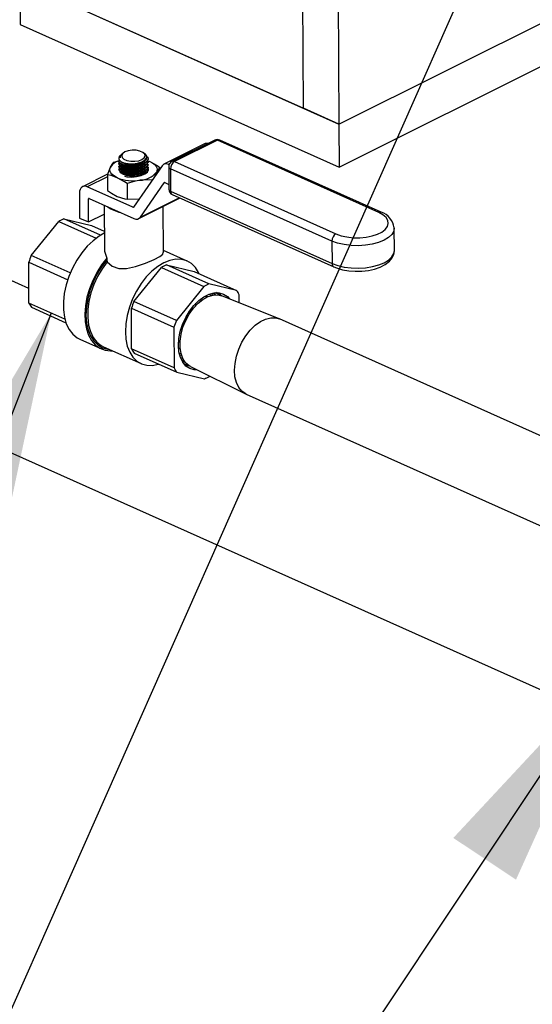
# Model space of a CAD drawing. Units: inches. Extents: x 0.1 to 16.9, y 0.1 to 10.9.
# Drawn here: x 8.1 to 8.3, y 4.2 to 4.8 of the extents above; entities that cross this region are included whole.
import ezdxf

# ---------------------------------------------------------------- set-up
doc = ezdxf.new("R2010")
doc.units = ezdxf.units.IN
doc.header["$MEASUREMENT"] = 0
doc.layers.add('SLD-0', color=179, linetype='Continuous')
doc.dimstyles.new('SLDDIMSTYLE0', dxfattribs={"dimtxt": 0.18, "dimasz": 0.13, "dimexe": 0, "dimexo": 0.0625, "dimgap": 0, "dimtad": 0, "dimtih": 1, "dimtoh": 1, "dimdec": 0, "dimrnd": 1e-09, "dimzin": 0, "dimdsep": 46, "dimtxsty": 'Standard', "dimsah": 1, "dimcen": 0.09, "dimadec": 0, "dimazin": 0, "dimtfac": 0.13, "dimtdec": 0, "dimtofl": 0, "dimtmove": 0, "dimatfit": 3, "dimfxl": 0, "dimfrac": 2, "dimtolj": 1, "dimtzin": 0, "dimarcsym": 0})

msp = doc.modelspace()

# ---------------------------------------------------------------- linework, layer by layer
at = {"color": 7, "linetype": 'Continuous', "lineweight": 25}
for p, q in [((8.214589211709022, 4.750443578593689), (8.212376438459566, 5.259619329208926)), ((8.232511466921302, 5.243057070227858), (8.234691341286348, 4.741451600104408)), ((8.471120053221915, 4.36582589596897), (7.070948580209429, 4.992143208182246)), ((8.058751214108108, 4.648013445528523), (7.54700583915906, 4.876924685296942)), ((8.234691341286348, 4.741451600104408), (8.500921496248315, 4.874286449218756)), ((8.234691341286348, 4.741451600104408), (8.471586474748625, 4.859649815907124)), ((8.2347977255202, 4.716971788565154), (8.50102788048217, 4.849806637679502)), ((8.05377217509041, 4.822379406507943), (8.053878559324264, 4.797899594968688)), ((8.05377217509041, 4.822379406507943), (8.234691341286348, 4.741451600104408)), ((8.05377217509041, 4.822379406507943), (8.214589211709022, 4.750443578593689)), ((8.053878559324264, 4.797899594968688), (8.2347977255202, 4.716971788565154)), ((8.234691341286348, 4.741451600104408), (8.214589211709022, 4.750443578593689)), ((8.234691341286348, 4.741451600104408), (8.2347977255202, 4.716971788565154)), ((8.1584265148659, 4.730157029685865), (8.13530241584011, 4.718619320122367)), ((8.164240421251725, 4.73227782110448), (8.139966107973878, 4.720166215106735)), ((8.165715854994861, 4.732232719774679), (8.141441541717013, 4.720121113776933)), ((8.257331856919418, 4.691251533407807), (8.165715854994861, 4.732232719774679)), ((8.258705707077853, 4.691356744434887), (8.167089705153298, 4.732337930801759)), ((8.110579160690591, 4.722549527203764), (8.110581714495334, 4.722519977422107)), ((8.110581714495334, 4.722519977422107), (8.110608796353182, 4.722347482202772)), ((8.112444416835304, 4.725137268511879), (8.111781843908584, 4.724639925856745)), ((8.124737306810786, 4.724439925151377), (8.123724767384997, 4.725186290598869)), ((8.125643844498894, 4.722291141243089), (8.125623869771715, 4.722522266519428)), ((8.103280257393312, 4.712654108989209), (8.105101434080376, 4.717066164573432)), ((8.106930016515896, 4.719774101794251), (8.10981958465343, 4.720516695461487)), ((8.10974945516194, 4.721963233646993), (8.109750000734728, 4.721837693249342)), ((8.109755293822186, 4.720619714054683), (8.109756636510282, 4.720310751435592)), ((8.109761965859583, 4.719084428118786), (8.109763285524897, 4.718780763214388)), ((8.109768614874199, 4.717554439897583), (8.109769934539514, 4.717250774993185)), ((8.10980830216327, 4.721840090804035), (8.10995318281829, 4.721105662015879)), ((8.112955981378452, 4.717860221520295), (8.113506507463537, 4.717727056260204)), ((8.113262946584488, 4.7193143504491), (8.113499858448922, 4.719257044481407)), ((8.13430383938574, 4.717735836836379), (8.11812657244447, 4.694299239904612)), ((8.125237752750975, 4.71997814041957), (8.122760234060244, 4.718741988859247)), ((8.123079483191548, 4.718554389304392), (8.12366139782597, 4.718807133179846)), ((8.123086132206163, 4.717024401083187), (8.123668046840585, 4.717277144958643)), ((8.126449394727278, 4.721534032150508), (8.126448082472724, 4.721835991782902)), ((8.126456043741893, 4.720004043929304), (8.126454738899765, 4.720304297906881)), ((8.126462692756508, 4.718474055708101), (8.12646138791438, 4.718774309685678)), ((8.126469341771125, 4.716944067486898), (8.126468036928998, 4.717244321464474)), ((8.12655150204232, 4.720570789921977), (8.127375714227442, 4.720231426842066)), ((8.126763878287708, 4.720446537250436), (8.127375714227442, 4.720231426842066)), ((8.138540652696003, 4.71880271053355), (8.138007377702527, 4.718536634351064)), ((8.138345228582956, 4.718385508678647), (8.138007377702527, 4.718536634351064)), ((8.138121005967848, 4.717169050546867), (8.138176386144222, 4.704425655858124)), ((8.141441541717013, 4.720121113776933), (8.23305754364157, 4.679139927410061)), ((8.103430729660447, 4.713018649130322), (8.089167842702684, 4.705902218471891)), ((8.103285213269737, 4.711513724587035), (8.0918728045651, 4.705819532700588)), ((8.103280257393312, 4.712654108989209), (8.103319004852102, 4.703738027588329)), ((8.109775263888814, 4.716024451676379), (8.10977658355413, 4.715720786771982)), ((8.112962630393067, 4.716330233299091), (8.113513156478154, 4.716197068039)), ((8.112969279407682, 4.714800245077888), (8.11351980549277, 4.714667079817796)), ((8.1129759284223, 4.713270256856685), (8.113526454507385, 4.713137091596592)), ((8.123092781220778, 4.715494412861984), (8.1236746958552, 4.715747156737439)), ((8.123099430235394, 4.713964424640781), (8.123681344869818, 4.714217168516236)), ((8.123674629047702, 4.712681375525003), (8.123687993884433, 4.712687180295032)), ((8.125616200516601, 4.713898631780372), (8.124168020938214, 4.712913691481982)), ((8.126409513022613, 4.716137421190607), (8.126474954112652, 4.715652625532455)), ((8.126474954112652, 4.715652625532455), (8.126474685943613, 4.71571433324327)), ((8.1329792975894, 4.716874458680721), (8.131150715153879, 4.714166521459901)), ((8.1329792975894, 4.716874458680721), (8.132983864660586, 4.715823541285723)), ((8.23076988124551, 4.675054557156858), (8.139153879320956, 4.71603574352373)), ((8.139153879320956, 4.71603574352373), (8.13920925949733, 4.703292348834986)), ((8.117789887142944, 4.694226440130549), (8.0918728045651, 4.705819532700588)), ((8.11448001836877, 4.707644291029921), (8.11451876582756, 4.698728209629043)), ((8.128784359924596, 4.709739565533346), (8.121901075543564, 4.709551437634502)), ((8.122067169856637, 4.688662537253904), (8.13553109616957, 4.708168218606681)), ((8.135740637982058, 4.708272768953537), (8.13553109616957, 4.708168218606681)), ((8.135867781471097, 4.708241018380743), (8.13816426959255, 4.707213765436742)), ((8.087473740589536, 4.702412209429594), (8.087535900626618, 4.688108717850815)), ((8.13920925949733, 4.703292348834986), (8.230825261421886, 4.662311162468114)), ((8.140148603951076, 4.701397353291688), (8.23176460587563, 4.660416166924817)), ((8.0930209866115, 4.699197877892176), (8.09250459219556, 4.698940224230311)), ((8.092561433020949, 4.685860723228495), (8.09250459219556, 4.698940224230311)), ((8.09290450710243, 4.69924998089131), (8.11836363153985, 4.687861739739219)), ((8.101460200779412, 4.695422893158722), (8.101571416537158, 4.669831311669169)), ((8.11451876582756, 4.698728209629043), (8.121311853182512, 4.698913872341784)), ((8.121068593402267, 4.687779053967916), (8.144192692428055, 4.699316763531415)), ((8.122067169856637, 4.688662537253904), (8.144072602355308, 4.699642091039144)), ((8.135084667615212, 4.668452914696222), (8.13497053627982, 4.69471539250853)), ((8.1444574615226, 4.69946993786799), (8.144192692428055, 4.699316763531415)), ((8.092561433020949, 4.685860723228495), (8.101482412441165, 4.690311822899777)), ((8.117789887142944, 4.694226440130549), (8.118226793105812, 4.694444433233784)), ((8.060084750923412, 4.666797019658329), (8.075709598662296, 4.686174638601805)), ((8.075709598662296, 4.686174638601805), (8.09692544315051, 4.676684479037561)), ((8.099307064009398, 4.678291586972385), (8.07853380760728, 4.687583770370249)), ((8.07853380760728, 4.687583770370249), (8.094259100419686, 4.683848223191484)), ((8.087535900626618, 4.688108717850815), (8.092561433020949, 4.685860723228495)), ((8.094259100419686, 4.683848223191484), (8.10152462564815, 4.680598246798866)), ((8.266182787908466, 4.669605672104506), (8.266127407732093, 4.682349066793249)), ((8.23076988124551, 4.675054557156858), (8.230825261421886, 4.662311162468114)), ((8.082192050479954, 4.656908099118652), (8.060084750923412, 4.666797019658329)), ((8.14852963282373, 4.663693637918865), (8.135079203655442, 4.66971021289355)), ((8.05868621949414, 4.662969194546488), (8.080764484337024, 4.653093261661658)), ((8.058786664567661, 4.639856028424247), (8.05868621949414, 4.662969194546488)), ((8.102899327592537, 4.665313731996291), (8.102903410566121, 4.664374209096858)), ((8.102903410566121, 4.664374209096858), (8.10320170346953, 4.663261734393195)), ((8.160952538874328, 4.650716658564198), (8.136803762967798, 4.661518761528397)), ((8.136803762967798, 4.661518761528397), (8.152529055780205, 4.657783214349632)), ((8.11835470628393, 4.640732010816478), (8.133979554022813, 4.660109629759954)), ((8.133979554022813, 4.660109629759954), (8.158128329929344, 4.649307526795755)), ((8.152529055780205, 4.657783214349632), (8.176677831686733, 4.646981111385433)), ((8.176677831686733, 4.646981111385433), (8.160952538874328, 4.650716658564198)), ((8.158128329929344, 4.649307526795755), (8.142503482190458, 4.629929907852278)), ((8.161192887872376, 4.644950850873819), (8.161962363396581, 4.644079740828072)), ((8.163243240315538, 4.644384343540539), (8.162255042261704, 4.645296201302215)), ((8.178123253745845, 4.640019050253243), (8.178103509202446, 4.644562418042034)), ((8.079157620966551, 4.630743799740204), (8.058786664567661, 4.639856028424247)), ((8.142503482190458, 4.629929907852278), (8.11835470628393, 4.640732010816478)), ((8.153466054684351, 4.638436612915924), (8.153438578317084, 4.639626568320979)), ((8.153603459013203, 4.638581802749362), (8.153564956479292, 4.639755952072182)), ((8.158885192368073, 4.643886878137744), (8.159362420710783, 4.643023557972643)), ((8.160042855905738, 4.643355458048278), (8.159502470548235, 4.644213196423607)), ((8.20077062630858, 4.630937822460171), (8.168326545209323, 4.643947370926912)), ((8.060212342083373, 4.637437335080849), (8.07977114162082, 4.628688396116928)), ((8.116956174854657, 4.636904185704636), (8.141104950761187, 4.626102082740437)), ((8.117056619928176, 4.613791019582396), (8.116956174854657, 4.636904185704636)), ((8.378505516159205, 4.551441714204091), (8.201084120509686, 4.63080491635049)), ((8.141104950761187, 4.626102082740437), (8.141205395834708, 4.602988916618197)), ((8.14487321223549, 4.624442441487644), (8.146678317913793, 4.627414721648754)), ((8.087702766860028, 4.619254313490945), (8.099938845488463, 4.613780935389546)), ((8.143682757177235, 4.617663678262008), (8.144583711842225, 4.618417594549593)), ((8.143694972435998, 4.617844128760444), (8.14460036064238, 4.61861680010867)), ((8.101079499826021, 4.61503543100103), (8.122481720400364, 4.605461902669765)), ((8.141205395834708, 4.602988916618197), (8.117056619928176, 4.613791019582396)), ((8.11848229744389, 4.611372326238997), (8.14263107335042, 4.600570223274798)), ((8.145111108254854, 4.611163858800197), (8.144149438130091, 4.610944179102024)), ((8.144317619417931, 4.610266513233174), (8.14531722523737, 4.610435390884458)), ((8.14263107335042, 4.600570223274798), (8.158356366162826, 4.596834676096034)), ((8.150397391788513, 4.603865628548792), (8.181720909757505, 4.588350991210786)), ((8.16118057510781, 4.598243807864477), (8.161342418218592, 4.59844452240466)), ((8.182028943804447, 4.588205878585419), (8.359450339453966, 4.50884267643902))]:
    msp.add_line(p, q, dxfattribs=at)
at = {"color": 7, "linetype": 'Continuous', "lineweight": 25, "flags": 128}
for points in [[(8.10995318281829, 4.721105662015879), (8.110863769643762, 4.720264503801634), (8.112666405233258, 4.719473852593564), (8.115043613956702, 4.719017524293229), (8.117723771674036, 4.718948955737651), (8.120397322751673, 4.719274870164027), (8.12275909135378, 4.719954884012153), (8.12454633008453, 4.720909230356275), (8.125564992692214, 4.722030543994769), (8.125704510029657, 4.723195748145203), (8.12494625159352, 4.724276955996348), (8.12471480614779, 4.724405448106209)], [(8.110608796353182, 4.722347482202772), (8.110215246676056, 4.722807023972074), (8.11038766202674, 4.723486516179313)], [(8.11038766202674, 4.723486516179313), (8.111539908660687, 4.724365495380724), (8.111579346242776, 4.724382905072195)], [(8.113256133056986, 4.725631437680464), (8.111970494734841, 4.724714008082278), (8.111423194454131, 4.723646328290275), (8.111680244706, 4.72255717624465), (8.112710641436415, 4.721577919756275), (8.114390103592651, 4.720826671609936), (8.116516063252446, 4.720394043419322), (8.118832098305004, 4.720332216529134), (8.121058860741952, 4.720648648174797), (8.122927770149879, 4.721305172029809), (8.124213408472023, 4.722222601627996), (8.124760708752733, 4.723290281419998), (8.124503658500865, 4.724379433465622), (8.12347326177045, 4.725358689953998), (8.121793799614213, 4.726109938100337), (8.119667839954419, 4.72654256629095), (8.11735180490186, 4.726604393181138), (8.115125042464912, 4.726287961535476), (8.113256133056986, 4.725631437680464)], [(8.125965274430053, 4.722847905251977), (8.126194764564067, 4.722652815141259), (8.126412554206397, 4.721518705277443), (8.125686727715253, 4.720356205455441), (8.125237752750975, 4.71997814041957)], [(8.108876435006813, 4.711001259191267), (8.107689557193812, 4.711607046677058), (8.106681251087473, 4.712281434334805), (8.10586876908483, 4.713012883204711), (8.105266012978214, 4.713788877993815), (8.104883296091721, 4.714596141216129), (8.10472716681739, 4.715420860374103), (8.104800296570392, 4.71624892429429), (8.105101434080376, 4.717066164573432)], [(8.105101434080376, 4.717066164573432), (8.105951329259495, 4.718527244756802), (8.106930016515896, 4.719774101794251)], [(8.126338202444003, 4.720302581726406), (8.126367124150553, 4.719806139562523), (8.125500144118046, 4.718651562308987), (8.123805199627363, 4.717622294968273), (8.121478399438505, 4.716831569179345), (8.118777771504735, 4.716363593047912), (8.115998158727434, 4.716267781832851), (8.11344625863397, 4.716555033028998), (8.111412151239794, 4.717195447204929), (8.110135254785254, 4.718118816871766), (8.109768447011366, 4.719220404669537), (8.110126365910736, 4.719928416452121)], [(8.109849390604229, 4.720307813244907), (8.109793046574946, 4.719993987224932), (8.110515399173778, 4.718942741164739), (8.112095315927222, 4.71811290190518), (8.114363240738216, 4.71760259466486), (8.117062749211762, 4.717473326971433), (8.119878960096472, 4.717738839893908), (8.122483525858309, 4.71836269147201), (8.124583000004607, 4.719266999260811), (8.125952449107219, 4.720347770594547), (8.126448808225147, 4.721488544788289), (8.12643836511261, 4.721533513209073)], [(8.109856039618844, 4.718777825023704), (8.109799695589562, 4.718463999003728), (8.110522048188393, 4.717412752943535), (8.112101964941838, 4.716582913683978), (8.114369889752831, 4.716072606443657), (8.117069398226377, 4.71594333875023), (8.119885609111087, 4.716208851672705), (8.122490174872924, 4.716832703250808), (8.124589649019223, 4.717737011039608), (8.125959098121834, 4.718817782373343), (8.126455457239762, 4.719958556567086), (8.126445014127226, 4.720003524987869)], [(8.10986268863346, 4.7172478368025), (8.109806344604179, 4.716934010782525), (8.110528697203009, 4.715882764722331), (8.112108613956453, 4.715052925462775), (8.114376538767447, 4.714542618222453), (8.117076047240992, 4.714413350529026), (8.119892258125702, 4.714678863451502), (8.122496823887541, 4.715302715029604), (8.124596298033838, 4.716207022818405), (8.125965747136451, 4.717287794152139), (8.12646210625438, 4.718428568345882), (8.126451663141841, 4.718473536766666)], [(8.109869337648075, 4.715717848581297), (8.109812993618794, 4.715404022561321), (8.110535346217624, 4.714352776501129), (8.112115262971068, 4.713522937241571), (8.114383187782062, 4.71301263000125), (8.117082696255608, 4.712883362307823), (8.119898907140318, 4.713148875230298), (8.122503472902157, 4.713772726808401), (8.124602947048453, 4.714677034597202), (8.125972396151067, 4.715757805930936), (8.126468755268995, 4.716898580124679), (8.126458312156457, 4.716943548545462)], [(8.126344851458619, 4.718772593505202), (8.126373773165168, 4.718276151341319), (8.125506793132661, 4.717121574087784), (8.12381184864198, 4.71609230674707), (8.121485048453122, 4.715301580958142), (8.11878442051935, 4.71483360482671), (8.116004807742051, 4.714737793611647), (8.113452907648586, 4.715025044807794), (8.111418800254409, 4.715665458983726), (8.11014190379987, 4.716588828650564), (8.109819268890588, 4.717557757622355)], [(8.126351500473234, 4.717242605283999), (8.126380422179784, 4.716746163120115), (8.125513442147279, 4.71559158586658), (8.123818497656595, 4.714562318525867), (8.121491697467738, 4.713771592736938), (8.118791069533966, 4.713303616605506), (8.116011456756667, 4.713207805390444), (8.113459556663202, 4.713495056586591), (8.111425449269026, 4.714135470762522), (8.110148552814485, 4.71505884042936), (8.109825917905203, 4.716027769401153)], [(8.122760234060244, 4.718741988859247), (8.120235899776228, 4.718098297053555), (8.117460247711609, 4.717800770249324), (8.114749397283614, 4.717885485992662), (8.11240615537862, 4.718344399616546), (8.11070139781229, 4.719128410566732), (8.109838239318755, 4.720150002501586), (8.109871271224199, 4.720618555387682)], [(8.11097808938242, 4.720141371984252), (8.11172681917878, 4.719546599737976), (8.113368312374561, 4.718903670272426), (8.115524302463015, 4.718557325841963), (8.117961154464425, 4.718545098239715), (8.120414797652783, 4.718868312516117), (8.122619341716433, 4.719491943389133), (8.124335890099056, 4.720348410777043), (8.1253784281484, 4.721344903148905), (8.125624927317828, 4.721937452410285)], [(8.110982633568012, 4.718613794068378), (8.111733468193396, 4.718016611516772), (8.113374961389177, 4.717373682051222), (8.11553095147763, 4.71702733762076), (8.11796780347904, 4.717015110018512), (8.120421446667399, 4.717338324294913), (8.12262599073105, 4.71796195516793), (8.124342539113671, 4.71881842255584), (8.125385077163015, 4.719814914927702), (8.125424210008783, 4.719878364324836)], [(8.110989282582628, 4.717083805847174), (8.111740117208013, 4.716486623295569), (8.113381610403794, 4.715843693830019), (8.115537600492246, 4.715497349399556), (8.117974452493657, 4.715485121797308), (8.120428095682014, 4.715808336073709), (8.122632639745666, 4.716431966946726), (8.124349188128289, 4.717288434334636), (8.12539172617763, 4.718284926706499), (8.125430859023398, 4.718348376103632)], [(8.127375714227442, 4.720231426842066), (8.128562592040444, 4.719625639356276), (8.129570898146783, 4.718951251698528), (8.130383380149425, 4.718219802828623), (8.130986136256041, 4.717443808039518), (8.131368853142535, 4.716636544817204), (8.131524982416867, 4.715811825659229), (8.131451852663863, 4.714983761739043), (8.131150715153879, 4.714166521459901)], [(8.127375714227442, 4.720231426842066), (8.131567736143358, 4.717865304439373), (8.1329792975894, 4.716874458680721)], [(8.108876435006813, 4.711001259191267), (8.10550638716474, 4.712186106763228), (8.103280257393312, 4.712654108989209)], [(8.124168020938214, 4.712913691481982), (8.122091796071443, 4.712157587309695), (8.119627378757917, 4.711740050244575), (8.11701600333489, 4.711701951723707), (8.114513289423288, 4.712047021095762), (8.112364220098215, 4.712741480566363), (8.110779161238655, 4.713717351603943), (8.110324870688295, 4.714184454841685)], [(8.110995931597245, 4.715553817625971), (8.111746766222629, 4.714956635074365), (8.113388259418409, 4.714313705608815), (8.115544249506863, 4.713967361178352), (8.117981101508272, 4.713955133576105), (8.12043474469663, 4.714278347852506), (8.122639288760281, 4.714901978725523), (8.124355837142904, 4.715758446113433), (8.125398375192248, 4.716754938485295), (8.125437508038013, 4.716818387882429)], [(8.11100258061186, 4.714023829404767), (8.111753415237246, 4.713426646853161), (8.113394908433026, 4.712783717387612), (8.115550898521478, 4.712437372957149), (8.117987750522888, 4.712425145354901), (8.120441393711245, 4.712748359631303), (8.122645937774896, 4.713371990504319), (8.12436248615752, 4.714228457892229), (8.125405024206863, 4.715224950264091), (8.12544415705263, 4.715288399661226)], [(8.11308101056892, 4.711777141622859), (8.114389836796677, 4.711482641780046), (8.117089345270223, 4.711353374086619), (8.119905556154933, 4.711618887009095), (8.122510121916772, 4.712242738587197), (8.12460959606307, 4.713147046375998), (8.125979045165682, 4.714227817709733), (8.12647540428361, 4.715368591903475), (8.126464961171072, 4.715413560324259)], [(8.126358149487851, 4.715712617062795), (8.126387071194399, 4.715216174898911), (8.125520091161894, 4.714061597645377), (8.12382514667121, 4.713032330304664), (8.121498346482353, 4.712241604515735), (8.118797718548583, 4.711773628384303), (8.117527997922972, 4.711729862045004)], [(8.131150715153879, 4.714166521459901), (8.130302517007411, 4.712314941312989), (8.129984668771439, 4.711478496759442)], [(8.0918728045651, 4.705819532700588), (8.091010473471469, 4.706101985258784), (8.090182180701186, 4.706166619329187), (8.089419757080897, 4.706010951060716), (8.088752502122759, 4.705640962697631), (8.088206058060612, 4.705070872685233), (8.087801424433316, 4.704322589262987), (8.087554151084246, 4.703424868543168), (8.087473740589536, 4.702412209429594)], [(8.11448001836877, 4.707644291029921), (8.113068456689412, 4.708635136945327), (8.108876435006813, 4.711001259191267)], [(8.121901075543564, 4.709551437634502), (8.118447467187567, 4.708865295829319), (8.11448001836877, 4.707644291029921)], [(8.103319004852102, 4.703738027588329), (8.105549730791214, 4.702212412644306), (8.108922588214059, 4.700381059426984)], [(8.108922588214059, 4.700381059426984), (8.113110334282181, 4.698998788197009), (8.11451876582756, 4.698728209629043)], [(8.23305754364157, 4.679139927410061), (8.235968895153276, 4.678088610336087), (8.239283458619367, 4.677347908513043), (8.242856371711333, 4.676950194164876), (8.246531480982318, 4.676912849317047), (8.250148166522047, 4.677237506118606), (8.253548361817654, 4.677909975509451), (8.256583462018767, 4.678900867350333), (8.25912081868258, 4.680166874912981), (8.261049537147288, 4.681652667591927), (8.26228532316097, 4.683293309117479), (8.262774166944869, 4.685017095582297), (8.262494703679893, 4.686748689246224), (8.261459147251738, 4.688412411157039), (8.259712756445465, 4.689935548683815), (8.257331856919418, 4.691251533407807)], [(8.101529382317644, 4.679503701408266), (8.098605066973755, 4.677851436595621), (8.095133299884479, 4.675256618822665), (8.091808055561025, 4.672066072895531), (8.08870727491199, 4.668354582506569), (8.085903637607688, 4.664209141844784), (8.083462858530279, 4.659726916525774), (8.081442147472627, 4.65501296611206), (8.07988886818925, 4.650177781605979), (8.078839428230053, 4.645334695634244), (8.078318425578214, 4.640597226027221), (8.07833807209431, 4.636076415057204), (8.078897907280655, 4.631878226701671), (8.079984809074979, 4.628101062937456), (8.081573301420436, 4.624833457281817), (8.08362615140279, 4.622151999641826), (8.086095241958374, 4.620119541111867), (8.087702766860028, 4.619254313490945)], [(8.266125587976909, 4.68246072895841), (8.265816523563698, 4.680629474567385), (8.264719487914935, 4.678758260201088), (8.262872616221381, 4.67702154475322), (8.26034688272648, 4.675486069224484), (8.257239349951996, 4.674210841078343), (8.253669438639728, 4.673244866617298), (8.249774338479376, 4.672625267698162), (8.245703735985703, 4.672375855159923), (8.241614062129726, 4.672506213786551), (8.23766248078421, 4.673011333969133), (8.234000849004191, 4.673871804222326), (8.23076988124551, 4.675054557156858)], [(8.101665488962045, 4.669826650478406), (8.10158837879285, 4.669344177920688), (8.102899327592537, 4.665313731996291)], [(8.10320170346953, 4.663261734393195), (8.105937683485568, 4.660787851854497), (8.10977589978503, 4.659520719903996), (8.114157598113136, 4.659507902331092), (8.119324545179966, 4.660555538230963), (8.124996916752854, 4.662485069615728), (8.129810050238733, 4.664582564878936), (8.132979607178848, 4.666282176677379), (8.134712764588496, 4.667636816621689), (8.134903517563535, 4.668456830417464)], [(8.230825261421886, 4.662311162468114), (8.234056229180567, 4.661128409533583), (8.237717860960585, 4.66026793928039), (8.241669442306101, 4.659762819097808), (8.245759116162079, 4.659632460471179), (8.24982971865575, 4.659881873009419), (8.253724818816103, 4.660501471928555), (8.257294730128372, 4.661467446389599), (8.260402262902854, 4.662742674535741), (8.262927996397755, 4.664278150064477), (8.264774868091308, 4.666014865512343), (8.265871903740072, 4.667886079878642), (8.266182787908466, 4.669605672104506)], [(8.23176460587563, 4.660416166924817), (8.23337483169135, 4.659767485263656), (8.23671393161546, 4.658791062285577), (8.240302880384919, 4.65816291763571), (8.244031033724331, 4.657884883929269), (8.247789693993049, 4.65795685267107), (8.251469413557487, 4.658376401355098), (8.25496139870826, 4.659138406363291), (8.258171572167296, 4.660241063591308), (8.261016062624217, 4.66169669379533), (8.263403750716252, 4.663544862364398), (8.264942837313493, 4.665429873696303), (8.265865693213334, 4.667440835351457), (8.266182798488625, 4.669545097213444), (8.266181135839895, 4.66955609846669)], [(8.102899327592537, 4.665313731996291), (8.099915228925239, 4.661461232732998), (8.097248368578835, 4.657213059344511), (8.094960476497626, 4.652667544503933), (8.093104510629306, 4.647929903461209), (8.091723431104814, 4.6431097986207), (8.090849205838119, 4.638318801180248), (8.09050207056338, 4.63366780858731), (8.090690060437447, 4.629264477590421), (8.091408824049694, 4.625210732303286), (8.092641724144324, 4.621600404962418), (8.094360222723738, 4.618517063987874), (8.096524541618926, 4.616032079621021), (8.099084583236651, 4.614202971914138), (8.101981090170849, 4.613072079311014), (8.105147016836643, 4.612665578636954), (8.106307568801842, 4.612696838784211)], [(8.102903410566121, 4.664374209096858), (8.099966607946312, 4.660493982817393), (8.097360924273833, 4.656222672353481), (8.09514954932947, 4.651663860183199), (8.093386110612004, 4.646928100916358), (8.092113372831202, 4.642130240262393), (8.091362200831563, 4.637386629935895), (8.091150811096727, 4.632812306040379), (8.091484329986098, 4.628518199356607), (8.0923546694168, 4.624608445188068), (8.093740723005725, 4.621177858001864), (8.095608877915149, 4.618309632106865), (8.09791382998922, 4.616073324129407), (8.100599682413668, 4.614523166213002), (8.10360130125542, 4.613696750848232), (8.104245541655205, 4.613619213882608)], [(8.10320170346953, 4.663261734393195), (8.10030562443734, 4.659313841604726), (8.097759097764804, 4.654981823047061), (8.095626636806852, 4.650375425479893), (8.093962265034802, 4.645611346742833), (8.092808147413205, 4.640810279348471), (8.092193522198446, 4.636093852874926), (8.092133960220808, 4.63158155261893), (8.092630970415208, 4.627387692571808), (8.093671961594037, 4.623618519404635), (8.095230561430581, 4.620369520829732), (8.097267284571894, 4.617723006528162), (8.099730532955277, 4.615746022927634), (8.101079499826021, 4.61503543100103)], [(8.155354820469627, 4.656519208205143), (8.155063380340993, 4.657124981568256), (8.153242252917078, 4.65998534266201), (8.150984392120213, 4.662220085001171), (8.148345393976623, 4.663774181812667), (8.145390239378939, 4.664609366075247), (8.142191694040953, 4.664705072780548), (8.138828516764246, 4.664058945311854), (8.135383520135118, 4.662686893471817), (8.131941531403866, 4.660622701730319), (8.12858730375636, 4.657917197338696), (8.125403429409323, 4.654636998794121), (8.122468305915854, 4.65086287547112), (8.119854205757477, 4.646687758811499), (8.117625496755794, 4.642214454043838), (8.115837057123086, 4.637553108777563), (8.114532924178603, 4.632818500803248), (8.113745210003605, 4.628127211882485), (8.113493310735356, 4.623594757117996), (8.113783428969846, 4.619332740588439), (8.114608421033292, 4.615446107285594), (8.1159479728831, 4.612030559020373), (8.117769100307015, 4.609170197926621), (8.120026961103882, 4.606935455587458), (8.12266595924747, 4.605381358775962), (8.125621113845154, 4.604546174513382), (8.128819659183142, 4.604450467808081), (8.13218283645985, 4.605096595276775), (8.132379298261135, 4.60515599319162)], [(8.143624991707727, 4.615777809204321), (8.143881578363715, 4.61967518162042), (8.144675291331568, 4.62371219115937), (8.145979101668122, 4.627751362303187), (8.147748609676112, 4.631655145923014), (8.149923556882618, 4.635290603349753), (8.152429878069084, 4.638533933440987), (8.155182223473505, 4.641274688480403), (8.158086865274209, 4.643419535342312), (8.161044889378406, 4.644895433839285), (8.163955563822986, 4.645652124018159), (8.166719769080709, 4.645663837702438), (8.169243373456823, 4.644930175996654), (8.171440438631027, 4.643476122870269), (8.172607476189732, 4.642230787279435)], [(8.150397391788513, 4.603865628548792), (8.149685387616852, 4.604263538119283), (8.147705072864891, 4.605967884753006), (8.146156639827423, 4.60831585104679), (8.14509605290882, 4.611222575381211), (8.144561644483652, 4.614583001165428), (8.144572729464794, 4.618275673856096), (8.145128907212147, 4.622167130641007), (8.146210076012812, 4.626116724132865), (8.147777159609378, 4.629981705732307), (8.149773519517666, 4.633622384934219), (8.152127002089127, 4.636907178106546), (8.15475254633169, 4.639717364265595), (8.15755525823564, 4.64195137596171), (8.16043384049037, 4.643528470191532), (8.163284253633124, 4.644391646660517), (8.166003476306244, 4.64450970792209), (8.168326545209323, 4.643947370926912)], [(8.163289215500642, 4.645542297581176), (8.164269451245028, 4.644836981067067), (8.164604690714443, 4.644541843010723)], [(8.1669592608035, 4.644362229476987), (8.165859843353, 4.645153559733441), (8.164716741515013, 4.645728942872537)], [(8.156587954761433, 4.641261412100172), (8.156411218377231, 4.641915486372715), (8.156322745312355, 4.642202208564665)], [(8.156691464259113, 4.641339208599947), (8.156548203821037, 4.641859347387362), (8.156417809561834, 4.64227443028262)], [(8.148292526516663, 4.631023385808518), (8.148339359603522, 4.631150670751049), (8.149305090261986, 4.634350181643596)], [(8.182028943804887, 4.588205878585222), (8.181802790673938, 4.588310969345284), (8.17961444007731, 4.589807364675293), (8.177832763103524, 4.591974552886858), (8.176518432625032, 4.594738732984691), (8.175716206589918, 4.598005774130828), (8.17545340384364, 4.601664421157422), (8.175738973818525, 4.605590083228047), (8.176563191771585, 4.609649076629198), (8.177897989948967, 4.613703177208826), (8.179697913399654, 4.61761432743405), (8.181901667889305, 4.621249337774857), (8.184434207201884, 4.624484422313805), (8.18720928874855, 4.627209414126977), (8.190132410455574, 4.629331516886443), (8.193104028919121, 4.63077846492791), (8.196022949236479, 4.631500984171249), (8.198789771077097, 4.631474470090196), (8.201084120510124, 4.630804916350292)], [(8.154530466726854, 4.601818503483765), (8.152589135956443, 4.601887496957794), (8.150065531580331, 4.602621158663577), (8.147868466406125, 4.604075211789962), (8.14607275885325, 4.606200140301676), (8.144739559588698, 4.608923582306822), (8.143914269114434, 4.612152794254324), (8.143624991707727, 4.615777809204321)], [(8.143697329841029, 4.613977303659119), (8.144236867900803, 4.61423206185598), (8.144575436800634, 4.61440667786285)], [(8.143706855060314, 4.613858297532086), (8.144370106281091, 4.614167402370885), (8.144586435301125, 4.614277660249831)], [(8.146056725871077, 4.608521694626913), (8.145150826998746, 4.608503234379638), (8.14489445389712, 4.608514683674698)], [(8.145344975575128, 4.607492690972767), (8.146585268639653, 4.607366212484092), (8.146683411222723, 4.607363811228794)], [(8.147473462914304, 4.606243913200212), (8.146306613887639, 4.606435444276054), (8.145850837493676, 4.606557714296437)], [(8.146663204005225, 4.605369132104293), (8.14714863062592, 4.605152121784229), (8.14917677670657, 4.604608375536473)], [(8.150203113474694, 4.603965105962287), (8.14912505513404, 4.60415079851507), (8.14697886189474, 4.604984459215324)]]:
    msp.add_lwpolyline(points, dxfattribs=at)
at = {"color": 7, "linetype": 'Continuous', "lineweight": 25}
for centre, radius, start, end in [((8.159641866387927, 4.7275724644393), 0.002856056168188955, 75.57205756639527, 115.1845243389689), ((8.165728621102923, 4.729295142389968), 0.003333333333333722, 65.90032922889547, 116.5167841825337), ((8.164931987487051, 4.7307455099452), 0.001681142869210539, 62.20751534573932, 114.2907192471396), ((8.166509759743485, 4.730888380121534), 0.001561260341168089, 68.19432661808423, 120.5641317852104), ((8.111865715624974, 4.721986717083127), 0.002105715975190243, 134.5816102278368, 204.7343180543295), ((8.112688373937276, 4.722663941461169), 0.002103518336143913, 114.1952768595086, 188.6525902602431), ((8.11221799375504, 4.712357516383617), 0.008533275419117407, 107.4266102722225, 146.509517829404), ((8.116964824938266, 4.734961883201385), 0.01608253562075369, 257.5581285333535, 292.3207640963635), ((8.116971473952882, 4.733431894980179), 0.01608253562075108, 257.5581285333514, 292.3207640963672), ((8.116978122967497, 4.73190190675898), 0.01608253562075514, 257.5581285333611, 292.3207640963611), ((8.120467046477925, 4.726438860483608), 0.008031222951057189, 286.5907737102563, 306.4427946547581), ((8.136603926979943, 4.716062846909703), 0.00284416916440658, 60.43251199683076, 143.9693853393493), ((8.141454307825077, 4.717183536392223), 0.003333333333334537, 116.5167841825337, 180.248994124198), ((8.13951606355081, 4.71740315455571), 0.001414563659484993, 189.5260239166808, 255.164808446693), ((8.14394926598681, 4.716033687142677), 0.004795387106768197, 121.5300122476609, 179.9754301464313), ((8.140657674209203, 4.718633903947473), 0.001681142869194592, 62.20751534545703, 114.2907192473335), ((8.116984771982116, 4.730371918537752), 0.01608253562073152, 257.5581285333296, 292.3207640963831), ((8.11699142099673, 4.728841930316552), 0.01608253562073548, 257.5581285333392, 292.3207640963842), ((8.121513472506663, 4.721904973643429), 0.01235961520590644, 271.7971158133903, 321.2364525516525), ((8.118046396081033, 4.734151573615885), 0.02490030610376896, 248.391221563218, 278.9054581352401), ((8.135740195041771, 4.708016128613346), 0.0002585608331292364, 60.4325119970431, 143.9693853392375), ((8.141509688001449, 4.704440141703479), 0.003333333333332847, 180.2489941241982, 245.9003292289241), ((8.139571443727185, 4.704659759866966), 0.001414563659485938, 189.5260239166334, 255.1648084466235), ((8.141176925365754, 4.703087402687754), 0.00197831036317044, 174.0536856275103, 238.6813093382131), ((8.092781411483317, 4.698995869203839), 0.000282356655941577, 64.15373680569625, 191.3658687474874), ((8.114288180062628, 4.708821399827159), 0.01790415736545928, 233.2369122847915, 258.5637461730127), ((8.117917473572268, 4.694451329897951), 0.0002585608331327627, 240.4325119977747, 323.9693853388333), ((8.258125726855749, 4.689907326272622), 0.001561128533495336, 68.17144481231654, 120.5655047968416), ((8.255409731288822, 4.681095903762084), 0.01077721242782826, 7.590315224130128, 72.1920009296792), ((8.087123353630055, 4.666833704536402), 0.02245763863335409, 112.4872419264779, 120.546326438567), ((8.119767082262435, 4.690335527180582), 0.002844169164407729, 240.432511996858, 323.9693853393212), ((8.23556526791137, 4.675052500775799), 0.004795387106774483, 121.5300122476639, 179.9754301463677), ((8.104722053218502, 4.648318971227758), 0.04831073410729516, 157.5124116927252, 162.3470978103221), ((8.145393308990593, 4.640768695694512), 0.02245763863339777, 112.4872419264909, 120.5463264385643), ((8.232737255441114, 4.662078538972385), 0.001926093149441997, 173.063179989582, 239.6464893635317), ((8.169542084897001, 4.629966592730555), 0.02245763863312743, 112.4872419264377, 120.5463264386082), ((8.162421418408922, 4.637722389078363), 0.008499469731413734, 47.87088091418617, 70.81933325288212), ((8.163814593562723, 4.637769465614972), 0.0158214194317529, 25.4264208140772, 35.60727831532925), ((8.07307558020743, 4.646648980851336), 0.01582141943180605, 205.4264208140933, 215.6072783153111), ((8.162992008578179, 4.622253962386218), 0.04831073410639996, 157.5124116926847, 162.3470978103722), ((8.120235537476873, 4.641408328325672), 0.02976808236618468, 326.3123040902712, 345.4883543676482), ((8.187140784484324, 4.611451859422176), 0.04831073410598528, 157.5124116926829, 162.3470978104103), ((8.131345535568181, 4.620583972009631), 0.01582141943208196, 205.4264208142024, 215.6072783152482), ((8.155494311474285, 4.60978186904517), 0.01582141943158283, 205.4264208140111, 215.6072783153757), ((8.149766820140036, 4.617584741929911), 0.02245763863338894, 292.4872419264861, 300.5463264385626)]:
    msp.add_arc(centre, radius, start, end, dxfattribs=at)

# ---------------------------------------------------------------- leaders
at = {"layer": 'SLD-0'}
for points in [[(8.427409905279307, 5.093973798783155), (7.916521301664835, 3.940642786261576)], [(8.071450820445401, 4.634191165067383), (7.887181047272624, 4.162830359349588)], [(8.389463475658927, 4.432635836245182), (7.802124164119702, 3.549797311012812)]]:
    msp.add_leader(points, dimstyle='SLDDIMSTYLE0', dxfattribs=at)

doc.saveas('drawing.dxf')
